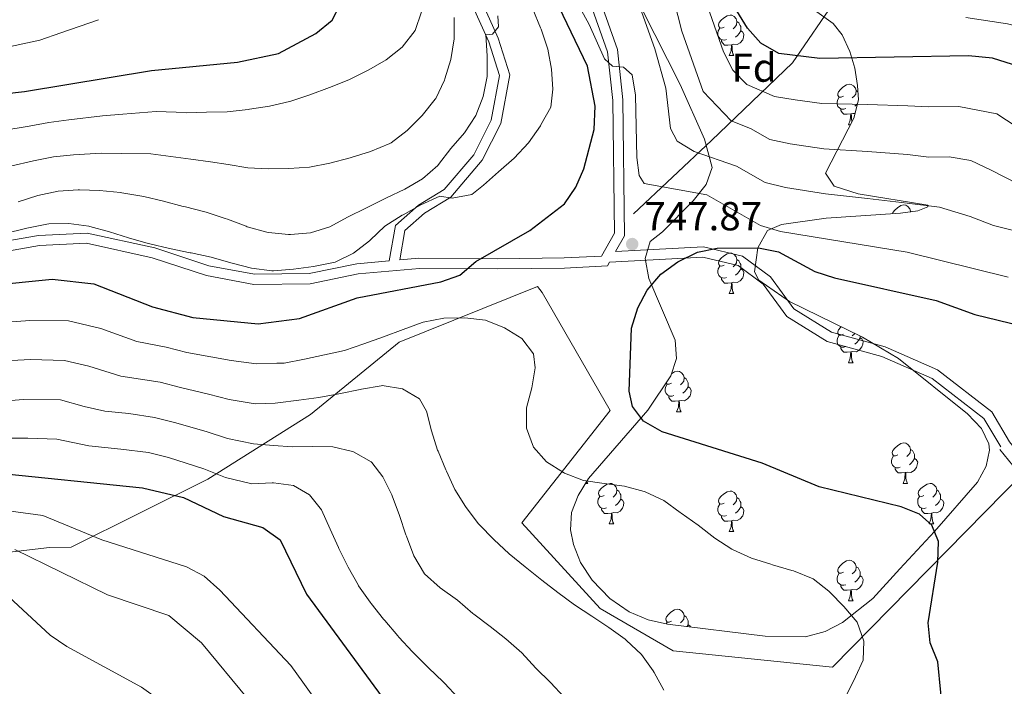
# Model space of a CAD drawing. Extents: x 619322 to 623833, y 784814 to 787867.
# Drawn here: x 621133 to 621377, y 785671 to 785836 of the extents above; entities that cross this region are included whole.
import ezdxf
from ezdxf.enums import TextEntityAlignment as Align

# ---------------------------------------------------------------- set-up
doc = ezdxf.new("R2010")
doc.units = 0
doc.header["$MEASUREMENT"] = 0
doc.linetypes.add('DGN Style 3', pattern=[55.899998, 39.92857, -15.971428])
for name, color, linetype in [('Nivel 11', 7, 'Continuous'), ('Nivel 20', 7, 'Continuous'), ('Nivel 21', 7, 'Continuous'), ('Nivel 35', 7, 'Continuous'), ('Nivel 36', 7, 'Continuous'), ('Nivel 37', 7, 'Continuous'), ('Nivel 4', 7, 'Continuous'), ('Nivel 41', 7, 'Continuous'), ('Nivel 5', 7, 'Continuous'), ('Nivel 61', 7, 'Continuous'), ('Nivel 63', 7, 'Continuous'), ('Nivel 7', 7, 'Continuous')]:
    doc.layers.add(name, color=color, linetype=linetype)
doc.styles.add('Style-arial', font='arial.shx', dxfattribs={"bigfont": 'arialbig.shx'})
doc.linetypes.add('5zonar', pattern='A,-5,[1,dgnlstyle.shx,S=0.08,R=0,X=0,Y=0],-5', length=10)

# ---------------------------------------------------------------- blocks, each defined once
blk = doc.blocks.new('5PATER')
at = {"layer": 'Nivel 7', "linetype": 'Continuous', "lineweight": 0}
h = blk.add_hatch(color=19, dxfattribs=at)
edge = h.paths.add_edge_path()
edge.add_arc((0, 0), 1.56, 315, 675)

msp = doc.modelspace()

# ---------------------------------------------------------------- linework, layer by layer
at = {"layer": 'Nivel 11', "color": 142, "linetype": 'DGN Style 3', "lineweight": 13}
msp.add_polyline3d([(621285.497, 785788.299, 746.293), (621304.83, 785806.424, 738.061), (621324.968, 785825.681, 725.873), (621338.662, 785845.693, 713.945), (621352.557, 785863.44, 705.434), (621364.237, 785877.222, 700), (621372.459, 785880.729, 694.755)], dxfattribs=at)
at = {"layer": 'Nivel 20', "color": 19, "linetype": 'Continuous', "lineweight": 0, "ltscale": 0.5}
msp.add_polyline3d([(620955.426, 785528.135, 641.636), (620966.677, 785542.06, 651.809), (620977.216, 785556.366, 658.989), (620965.497, 785633.573, 678.135), (621022.844, 785759.925, 751.73), (621053.54, 785755.342, 752.927), (621097.922, 785699.236, 715.83), (621107.465, 785701.657, 715.232), (621140.732, 785705.532, 717.027), (621146.093, 785705.602, 717.625), (621179.959, 785722.506, 730.19), (621205.411, 785738.535, 738.567), (621227.392, 785756.435, 744.55), (621261.68, 785770.281, 747.542), (621262.848, 785768.764, 748.14), (621279.693, 785739.493, 748.738), (621257.84, 785711.638, 741.558), (621277.262, 785690.443, 740.362), (621295.396, 785679.954, 740.96), (621334.894, 785675.867, 744.55), (621382.145, 785723.964, 753.525)], dxfattribs=at)
at = {"layer": 'Nivel 21', "color": 19, "linetype": 'DGN Style 3', "lineweight": 0}
for points in [[(621227.541, 785776.823, 752.213), (621232.309, 785777.243, 751.344), (621251.889, 785777.112, 749.549), (621268.317, 785777.323, 748.95), (621277.561, 785777.798, 747.754), (621280.798, 785783.468, 747.754), (621280.373, 785816.381, 745.36), (621279.089, 785828.416, 744.164), (621269.947, 785854.336, 741.77)], [(621121.484, 785780.017, 753.737), (621137.94, 785782.915, 753.138), (621150.05, 785783.462, 753.138), (621166.786, 785779.796, 753.737), (621180.229, 785775.38, 754.335), (621191.541, 785773.269, 754.335), (621205.083, 785773.444, 753.138), (621216.876, 785775.884, 752.54), (621224.963, 785776.596, 752.136), (621226.496, 785785.387, 753.737), (621232.21, 785790.415, 754.335), (621238.591, 785794.28, 755.532), (621245.907, 785802.917, 756.13), (621250.242, 785811.492, 757.327), (621252.301, 785822.525, 758.523), (621249.624, 785830.929, 759.72), (621245.705, 785839.634, 760.318)], [(621281.069, 785778.9, 748.169), (621302.901, 785780.073, 749.549), (621312.547, 785777.794, 750.147), (621319.478, 785772.633, 750.745), (621325.294, 785764.71, 750.745), (621334.584, 785758.931, 751.942), (621347.948, 785755.298, 752.54), (621360.884, 785749.618, 752.54), (621374.345, 785739.209, 751.942), (621378.772, 785731.785, 751.942), (621381.69, 785728.232, 751.642), (621386.758, 785724.946, 751.942), (621401.007, 785715.077, 753.437), (621414.094, 785702.56, 754.634), (621416.674, 785698.281, 755.291)]]:
    msp.add_polyline3d(points, dxfattribs=at)
at = {"layer": 'Nivel 21', "color": 19, "linetype": 'Continuous', "lineweight": 0}
for points in [[(621281.069, 785778.9, 748.169), (621283.307, 785782.819, 747.754), (621282.872, 785816.53, 745.36), (621281.544, 785828.971, 744.164), (621272.4, 785854.899, 741.77)], [(621227.541, 785776.823, 752.213), (621228.807, 785784.092, 753.737), (621233.695, 785788.392, 754.335), (621240.234, 785792.353, 755.532), (621248.006, 785801.526, 756.13), (621252.635, 785810.683, 757.327), (621254.874, 785822.684, 758.523), (621251.963, 785831.824, 759.72), (621247.996, 785840.633, 760.318)], [(621121.811, 785777.536, 753.737), (621138.215, 785780.424, 753.138), (621149.835, 785780.949, 753.138), (621166.127, 785777.381, 753.737), (621179.606, 785772.953, 754.335), (621191.326, 785770.766, 754.335), (621205.354, 785770.947, 753.138), (621217.241, 785773.407, 752.54), (621232.41, 785774.742, 751.344), (621251.896, 785774.611, 749.549), (621268.398, 785774.824, 748.95), (621279.054, 785775.371, 747.754), (621279.593, 785776.316, 748.062), (621302.676, 785777.558, 749.549), (621311.468, 785775.479, 750.147), (621317.685, 785770.852, 750.745), (621323.563, 785762.841, 750.745), (621333.575, 785756.614, 751.942), (621347.113, 785752.935, 752.54), (621359.597, 785747.453, 752.54), (621372.44, 785737.522, 751.942), (621376.625, 785730.504, 751.942)], [(621376.403, 785729.839, 751.942), (621379.623, 785725.919, 751.642), (621385.051, 785722.399, 751.942), (621399.063, 785712.694, 753.437), (621407.982, 785704.164, 754.283)]]:
    msp.add_polyline3d(points, dxfattribs=at)
at = {"layer": 'Nivel 35', "color": 92, "linetype": '5zonar', "lineweight": 0, "ltscale": 0.5}
msp.add_polyline3d([(621330.963, 785838.336, 739.296), (621335.01, 785835.401, 739.429), (621337.254, 785832.587, 739.974), (621339.166, 785828.532, 741.989), (621340.415, 785824.353, 745.156), (621341.094, 785820.089, 748.15), (621341.29, 785816.555, 749.548), (621340.159, 785811.968, 750.209), (621333.137, 785798.329, 751.883), (621335.315, 785795.126, 752.823), (621341.227, 785793.254, 753.79), (621358.506, 785790.412, 756.463), (621358.483, 785789.969, 756.728), (621356.051, 785789.008, 757.269), (621351.732, 785788.385, 757.72), (621333.287, 785787.19, 758.633), (621322.245, 785785.611, 758.984), (621318.731, 785784.095, 759.121), (621316.339, 785779.853, 759.104), (621315.551, 785773.887, 759.051), (621316.591, 785771.813, 759.121), (621324.241, 785766.515, 759.784), (621342.35, 785757.705, 761.598), (621351.256, 785752.432, 762.411), (621368.385, 785738.715, 763.389), (621371.781, 785735.046, 763.593), (621373.64, 785731.287, 763.809), (621373.814, 785729.659, 763.908), (621372.972, 785725.747, 764.228), (621370.848, 785721.747, 764.669), (621360.169, 785709.564, 766.026), (621351.556, 785700.239, 765.967), (621344.867, 785692.928, 763.729), (621337.39, 785686.935, 761.115), (621333.033, 785684.709, 760.318), (621328.208, 785683.388, 759.805), (621318.179, 785683.576, 758.817), (621293.96, 785686.584, 756.404), (621289.176, 785687.665, 755.967), (621284.417, 785689.647, 755.658), (621279.679, 785692.889, 755.531), (621275.234, 785697.446, 755.681), (621272.382, 785701.842, 756.033), (621270.626, 785706.266, 756.442), (621269.902, 785709.936, 756.728), (621270.182, 785714.194, 757), (621271.779, 785718.443, 757.279), (621274.394, 785722.683, 757.559), (621289.074, 785739.632, 758.591), (621294.77, 785748.139, 758.978), (621296.162, 785752.401, 759.121), (621295.834, 785756.963, 759.137), (621289.314, 785772.266, 758.411), (621288.439, 785777.173, 758.123), (621289.66, 785781.422, 757.924), (621292.694, 785783.759, 757.924), (621300.334, 785791.512, 755.718), (621303.53, 785795.535, 754.084), (621305.013, 785799.749, 752.592), (621303.135, 785806.798, 751.004), (621297.073, 785820.342, 748.412), (621281.429, 785851.212, 745.222)], dxfattribs=at)
at = {"layer": 'Nivel 36', "color": 92, "linetype": 'Continuous', "lineweight": 0, "flags": 128}
for points in [[(621307.98, 785834.554), (621307.45, 785834.289), (621306.92, 785834.344), (621306.655, 785834.714), (621306.6, 785835.139), (621306.76, 785835.659), (621307.24, 785836.254), (621307.875, 785836.784), (621308.775, 785837.369), (621309.52, 785837.529), (621309.945, 785837.474), (621310.475, 785837.159), (621311.005, 785836.574), (621311.165, 785835.934), (621311.055, 785835.084), (621310.63, 785834.554), (621310.21, 785834.129)], [(621311.165, 785835.934), (621311.64, 785835.619), (621311.955, 785834.979), (621312.115, 785834.659), (621312.115, 785834.079), (621312.115, 785833.654), (621311.745, 785832.964), (621311.325, 785832.484), (621310.845, 785832.064)], [(621308.565, 785831.474), (621308.14, 785831.314), (621307.555, 785831.374), (621307.08, 785831.584), (621306.655, 785832.009), (621306.44, 785832.594), (621306.44, 785833.014), (621306.495, 785833.599), (621306.92, 785834.289)], [(621312.115, 785833.654), (621312.57, 785833.404), (621312.915, 785832.789), (621312.805, 785832.064), (621312.595, 785831.424), (621312.01, 785830.684), (621311.215, 785830.204), (621310.365, 785830.309), (621309.935, 785830.179)], [(621309.825, 785830.179), (621308.935, 785830.094), (621308.09, 785830.094), (621307.665, 785830.524), (621307.345, 785830.999), (621307.345, 785831.314)], [(621309.28, 785827.494), (621309.715, 785828.654), (621309.825, 785830.179), (621309.935, 785830.179), (621309.97, 785829.594), (621310.005, 785828.909), (621310.075, 785828.294), (621310.19, 785827.894), (621310.405, 785827.494)], [(621309.28, 785827.494), (621310.405, 785827.494)], [(621337.557, 785817.411), (621337.027, 785817.146), (621336.497, 785817.201), (621336.232, 785817.571), (621336.177, 785817.996), (621336.337, 785818.516), (621336.817, 785819.111), (621337.452, 785819.641), (621338.352, 785820.226), (621339.097, 785820.386), (621339.522, 785820.331), (621340.052, 785820.016), (621340.582, 785819.431), (621340.742, 785818.791), (621340.632, 785817.941), (621340.207, 785817.411), (621339.787, 785816.986)], [(621340.742, 785818.791), (621341.182, 785818.499)], [(621338.142, 785814.331), (621337.717, 785814.171), (621337.132, 785814.231), (621336.657, 785814.441), (621336.232, 785814.866), (621336.017, 785815.451), (621336.017, 785815.871), (621336.072, 785816.456), (621336.497, 785817.146)], [(621339.402, 785813.036), (621338.512, 785812.951), (621337.667, 785812.951), (621337.242, 785813.381), (621336.922, 785813.856), (621336.922, 785814.171)], [(621341.025, 785815.482), (621340.902, 785815.341), (621340.422, 785814.921)], [(621338.857, 785810.351), (621339.292, 785811.511), (621339.402, 785813.036), (621339.512, 785813.036), (621339.547, 785812.451), (621339.582, 785811.766), (621339.652, 785811.151), (621339.683, 785811.043)], [(621340.439, 785813.105), (621339.942, 785813.166), (621339.512, 785813.036)], [(621338.857, 785810.351), (621339.326, 785810.351)], [(621349.732, 785788.255), (621349.84, 785788.607), (621350.32, 785789.202), (621350.955, 785789.732), (621351.855, 785790.317), (621352.6, 785790.477), (621353.025, 785790.422), (621353.555, 785790.107), (621354.085, 785789.522), (621354.245, 785788.882), (621354.227, 785788.745)], [(621354.245, 785788.882), (621354.412, 785788.772)], [(621307.98, 785775.562), (621307.45, 785775.297), (621306.92, 785775.352), (621306.655, 785775.722), (621306.6, 785776.147), (621306.76, 785776.667), (621307.24, 785777.262), (621307.875, 785777.792), (621308.775, 785778.377), (621309.52, 785778.537), (621309.945, 785778.482), (621310.475, 785778.167), (621311.005, 785777.582), (621311.165, 785776.942), (621311.055, 785776.092), (621310.63, 785775.562), (621310.21, 785775.137)], [(621308.565, 785772.482), (621308.14, 785772.322), (621307.555, 785772.382), (621307.08, 785772.592), (621306.655, 785773.017), (621306.44, 785773.602), (621306.44, 785774.022), (621306.495, 785774.607), (621306.92, 785775.297)], [(621312.115, 785774.662), (621312.57, 785774.412), (621312.915, 785773.797), (621312.805, 785773.072), (621312.595, 785772.432), (621312.01, 785771.692), (621311.215, 785771.212), (621310.365, 785771.317), (621309.935, 785771.187)], [(621311.165, 785776.942), (621311.64, 785776.627), (621311.955, 785775.987), (621312.115, 785775.667), (621312.115, 785775.087), (621312.115, 785774.662), (621311.745, 785773.972), (621311.325, 785773.492), (621310.845, 785773.072)], [(621309.825, 785771.187), (621308.935, 785771.102), (621308.09, 785771.102), (621307.665, 785771.532), (621307.345, 785772.007), (621307.345, 785772.322)], [(621309.28, 785768.502), (621309.715, 785769.662), (621309.825, 785771.187), (621309.935, 785771.187), (621309.97, 785770.602), (621310.005, 785769.917), (621310.075, 785769.302), (621310.19, 785768.902), (621310.405, 785768.502)], [(621309.28, 785768.502), (621310.405, 785768.502)], [(621337.557, 785758.419), (621337.027, 785758.154), (621336.497, 785758.209), (621336.232, 785758.579), (621336.177, 785759.004), (621336.337, 785759.524), (621336.817, 785760.119), (621337.027, 785760.295)], [(621338.142, 785755.339), (621337.717, 785755.179), (621337.132, 785755.239), (621336.657, 785755.449), (621336.232, 785755.874), (621336.017, 785756.459), (621336.017, 785756.879), (621336.072, 785757.464), (621336.497, 785758.154)], [(621341.692, 785757.519), (621342.147, 785757.269), (621342.492, 785756.654), (621342.382, 785755.929), (621342.172, 785755.289), (621341.587, 785754.549), (621340.792, 785754.069), (621339.942, 785754.174), (621339.512, 785754.044)], [(621340.397, 785758.655), (621340.207, 785758.419), (621339.787, 785757.994)], [(621341.692, 785758.025), (621341.692, 785757.944), (621341.692, 785757.519), (621341.322, 785756.829), (621340.902, 785756.349), (621340.422, 785755.929)], [(621339.402, 785754.044), (621338.512, 785753.959), (621337.667, 785753.959), (621337.242, 785754.389), (621336.922, 785754.864), (621336.922, 785755.179)], [(621338.857, 785751.359), (621339.292, 785752.519), (621339.402, 785754.044), (621339.512, 785754.044), (621339.547, 785753.459), (621339.582, 785752.774), (621339.652, 785752.159), (621339.767, 785751.759), (621339.982, 785751.359)], [(621338.857, 785751.359), (621339.982, 785751.359)], [(621294.911, 785748.571), (621295.716, 785749.094), (621296.461, 785749.254), (621296.886, 785749.199), (621297.416, 785748.884), (621297.946, 785748.299), (621298.106, 785747.659), (621297.996, 785746.809), (621297.571, 785746.279), (621297.151, 785745.854)], [(621295.506, 785743.199), (621295.081, 785743.039), (621294.496, 785743.099), (621294.021, 785743.309), (621293.596, 785743.734), (621293.381, 785744.319), (621293.381, 785744.739), (621293.436, 785745.324), (621293.861, 785746.014)], [(621294.921, 785746.279), (621294.391, 785746.014), (621293.861, 785746.069), (621293.614, 785746.413)], [(621299.056, 785745.379), (621299.511, 785745.129), (621299.856, 785744.514), (621299.746, 785743.789), (621299.536, 785743.149), (621298.951, 785742.409), (621298.156, 785741.929), (621297.306, 785742.034), (621296.876, 785741.904)], [(621298.106, 785747.659), (621298.581, 785747.344), (621298.896, 785746.704), (621299.056, 785746.384), (621299.056, 785745.804), (621299.056, 785745.379), (621298.686, 785744.689), (621298.266, 785744.209), (621297.786, 785743.789)], [(621296.766, 785741.904), (621295.876, 785741.819), (621295.031, 785741.819), (621294.606, 785742.249), (621294.286, 785742.724), (621294.286, 785743.039)], [(621296.221, 785739.219), (621296.656, 785740.379), (621296.766, 785741.904), (621296.876, 785741.904), (621296.911, 785741.319), (621296.946, 785740.634), (621297.016, 785740.019), (621297.131, 785739.619), (621297.346, 785739.219)], [(621296.221, 785739.219), (621297.346, 785739.219)], [(621351.06, 785728.51), (621350.53, 785728.245), (621350, 785728.3), (621349.735, 785728.67), (621349.68, 785729.095), (621349.84, 785729.615), (621350.32, 785730.21), (621350.955, 785730.74), (621351.855, 785731.325), (621352.6, 785731.485), (621353.025, 785731.43), (621353.555, 785731.115), (621354.085, 785730.53), (621354.245, 785729.89), (621354.135, 785729.04), (621353.71, 785728.51), (621353.29, 785728.085)], [(621351.645, 785725.43), (621351.22, 785725.27), (621350.635, 785725.33), (621350.16, 785725.54), (621349.735, 785725.965), (621349.52, 785726.55), (621349.52, 785726.97), (621349.575, 785727.555), (621350, 785728.245)], [(621354.245, 785729.89), (621354.72, 785729.575), (621355.035, 785728.935), (621355.195, 785728.615), (621355.195, 785728.035), (621355.195, 785727.61), (621354.825, 785726.92), (621354.405, 785726.44), (621353.925, 785726.02)], [(621355.195, 785727.61), (621355.65, 785727.36), (621355.995, 785726.745), (621355.885, 785726.02), (621355.675, 785725.38), (621355.09, 785724.64), (621354.295, 785724.16), (621353.445, 785724.265), (621353.015, 785724.135)], [(621352.905, 785724.135), (621352.015, 785724.05), (621351.17, 785724.05), (621350.745, 785724.48), (621350.425, 785724.955), (621350.425, 785725.27)], [(621352.36, 785721.45), (621352.795, 785722.61), (621352.905, 785724.135), (621353.015, 785724.135), (621353.05, 785723.55), (621353.085, 785722.865), (621353.155, 785722.25), (621353.27, 785721.85), (621353.485, 785721.45)], [(621273.634, 785721.45), (621274.158, 785721.45)], [(621273.923, 785721.919), (621273.943, 785721.85), (621274.158, 785721.45)], [(621278.208, 785718.475), (621277.678, 785718.21), (621277.148, 785718.265), (621276.883, 785718.635), (621276.828, 785719.06), (621276.988, 785719.58), (621277.468, 785720.175), (621278.103, 785720.705), (621279.003, 785721.29), (621279.748, 785721.45), (621280.173, 785721.395), (621280.703, 785721.08), (621281.233, 785720.495), (621281.393, 785719.855), (621281.283, 785719.005), (621280.858, 785718.475), (621280.438, 785718.05)], [(621352.36, 785721.45), (621353.485, 785721.45)], [(621357.535, 785718.475), (621357.005, 785718.21), (621356.475, 785718.265), (621356.21, 785718.635), (621356.155, 785719.06), (621356.315, 785719.58), (621356.795, 785720.175), (621357.43, 785720.705), (621358.33, 785721.29), (621359.075, 785721.45), (621359.5, 785721.395), (621360.03, 785721.08), (621360.56, 785720.495), (621360.72, 785719.855), (621360.61, 785719.005), (621360.185, 785718.475), (621359.765, 785718.05)], [(621281.393, 785719.855), (621281.868, 785719.54), (621282.183, 785718.9), (621282.343, 785718.58), (621282.343, 785718), (621282.343, 785717.575), (621281.973, 785716.885), (621281.553, 785716.405), (621281.073, 785715.985)], [(621307.98, 785716.57), (621307.45, 785716.305), (621306.92, 785716.36), (621306.655, 785716.73), (621306.6, 785717.155), (621306.76, 785717.675), (621307.24, 785718.27), (621307.875, 785718.8), (621308.775, 785719.385), (621309.52, 785719.545), (621309.945, 785719.49), (621310.475, 785719.175), (621311.005, 785718.59), (621311.165, 785717.95), (621311.055, 785717.1), (621310.63, 785716.57), (621310.21, 785716.145)], [(621360.72, 785719.855), (621361.195, 785719.54), (621361.51, 785718.9), (621361.67, 785718.58), (621361.67, 785718), (621361.67, 785717.575), (621361.3, 785716.885), (621360.88, 785716.405), (621360.4, 785715.985)], [(621278.793, 785715.395), (621278.368, 785715.235), (621277.783, 785715.295), (621277.308, 785715.505), (621276.883, 785715.93), (621276.668, 785716.515), (621276.668, 785716.935), (621276.723, 785717.52), (621277.148, 785718.21)], [(621282.343, 785717.575), (621282.798, 785717.325), (621283.143, 785716.71), (621283.033, 785715.985), (621282.823, 785715.345), (621282.238, 785714.605), (621281.443, 785714.125), (621280.593, 785714.23), (621280.163, 785714.1)], [(621308.565, 785713.49), (621308.14, 785713.33), (621307.555, 785713.39), (621307.08, 785713.6), (621306.655, 785714.025), (621306.44, 785714.61), (621306.44, 785715.03), (621306.495, 785715.615), (621306.92, 785716.305)], [(621311.165, 785717.95), (621311.64, 785717.635), (621311.955, 785716.995), (621312.115, 785716.675), (621312.115, 785716.095), (621312.115, 785715.67), (621311.745, 785714.98), (621311.325, 785714.5), (621310.845, 785714.08)], [(621358.12, 785715.395), (621357.695, 785715.235), (621357.11, 785715.295), (621356.635, 785715.505), (621356.21, 785715.93), (621355.995, 785716.515), (621355.995, 785716.935), (621356.05, 785717.52), (621356.475, 785718.21)], [(621361.67, 785717.575), (621362.125, 785717.325), (621362.47, 785716.71), (621362.36, 785715.985), (621362.15, 785715.345), (621361.565, 785714.605), (621360.77, 785714.125), (621359.92, 785714.23), (621359.49, 785714.1)], [(621280.053, 785714.1), (621279.163, 785714.015), (621278.318, 785714.015), (621277.893, 785714.445), (621277.573, 785714.92), (621277.573, 785715.235)], [(621279.508, 785711.415), (621279.943, 785712.575), (621280.053, 785714.1), (621280.163, 785714.1), (621280.198, 785713.515), (621280.233, 785712.83), (621280.303, 785712.215), (621280.418, 785711.815), (621280.633, 785711.415)], [(621312.115, 785715.67), (621312.57, 785715.42), (621312.915, 785714.805), (621312.805, 785714.08), (621312.595, 785713.44), (621312.01, 785712.7), (621311.215, 785712.22), (621310.365, 785712.325), (621309.935, 785712.195)], [(621359.38, 785714.1), (621358.49, 785714.015), (621357.645, 785714.015), (621357.22, 785714.445), (621356.9, 785714.92), (621356.9, 785715.235)], [(621358.835, 785711.415), (621359.27, 785712.575), (621359.38, 785714.1), (621359.49, 785714.1), (621359.525, 785713.515), (621359.56, 785712.83), (621359.63, 785712.215), (621359.745, 785711.815), (621359.96, 785711.415)], [(621279.508, 785711.415), (621280.633, 785711.415)], [(621309.825, 785712.195), (621308.935, 785712.11), (621308.09, 785712.11), (621307.665, 785712.54), (621307.345, 785713.015), (621307.345, 785713.33)], [(621309.28, 785709.51), (621309.715, 785710.67), (621309.825, 785712.195), (621309.935, 785712.195), (621309.97, 785711.61), (621310.005, 785710.925), (621310.075, 785710.31), (621310.19, 785709.91), (621310.405, 785709.51)], [(621358.835, 785711.415), (621359.96, 785711.415)], [(621309.28, 785709.51), (621310.405, 785709.51)], [(621337.557, 785699.427), (621337.027, 785699.162), (621336.497, 785699.217), (621336.232, 785699.587), (621336.177, 785700.012), (621336.337, 785700.532), (621336.817, 785701.127), (621337.452, 785701.657), (621338.352, 785702.242), (621339.097, 785702.402), (621339.522, 785702.347), (621340.052, 785702.032), (621340.582, 785701.447), (621340.742, 785700.807), (621340.632, 785699.957), (621340.207, 785699.427), (621339.787, 785699.002)], [(621338.142, 785696.347), (621337.717, 785696.187), (621337.132, 785696.247), (621336.657, 785696.457), (621336.232, 785696.882), (621336.017, 785697.467), (621336.017, 785697.887), (621336.072, 785698.472), (621336.497, 785699.162)], [(621340.742, 785700.807), (621341.217, 785700.492), (621341.532, 785699.852), (621341.692, 785699.532), (621341.692, 785698.952), (621341.692, 785698.527), (621341.322, 785697.837), (621340.902, 785697.357), (621340.422, 785696.937)], [(621341.692, 785698.527), (621342.147, 785698.277), (621342.492, 785697.662), (621342.382, 785696.937), (621342.172, 785696.297), (621341.587, 785695.557), (621340.792, 785695.077), (621339.942, 785695.182), (621339.512, 785695.052)], [(621339.402, 785695.052), (621338.512, 785694.967), (621337.667, 785694.967), (621337.242, 785695.397), (621336.922, 785695.872), (621336.922, 785696.187)], [(621338.857, 785692.367), (621339.292, 785693.527), (621339.402, 785695.052), (621339.512, 785695.052), (621339.547, 785694.467), (621339.582, 785693.782), (621339.652, 785693.167), (621339.767, 785692.767), (621339.982, 785692.367)], [(621338.857, 785692.367), (621339.982, 785692.367)], [(621294.921, 785687.287), (621294.391, 785687.022), (621293.861, 785687.077), (621293.596, 785687.447), (621293.541, 785687.872), (621293.701, 785688.392), (621294.181, 785688.987), (621294.816, 785689.517), (621295.716, 785690.102), (621296.461, 785690.262), (621296.886, 785690.207), (621297.416, 785689.892), (621297.946, 785689.307), (621298.106, 785688.667), (621297.996, 785687.817), (621297.571, 785687.287), (621297.151, 785686.862)], [(621293.636, 785686.657), (621293.861, 785687.022)], [(621298.106, 785688.667), (621298.581, 785688.352), (621298.896, 785687.712), (621299.056, 785687.392), (621299.056, 785686.812), (621299.056, 785686.387), (621298.837, 785685.978)], [(621299.056, 785686.387), (621299.511, 785686.137), (621299.657, 785685.876)]]:
    msp.add_lwpolyline(points, dxfattribs=at)
at = {"layer": 'Nivel 4', "color": 25, "linetype": 'Continuous', "lineweight": 30, "flags": 128}
for points, elevation in [([(621125.681, 785770.511), (621141.378, 785772.038), (621151.712, 785770.919), (621166.274, 785765.241), (621176.249, 785762.568), (621192.45, 785761.024), (621202.723, 785762.344), (621216.998, 785767.411), (621237.764, 785771.431), (621242.42, 785773.033), (621246.386, 785776.425), (621259.805, 785784.154), (621268.423, 785790.7), (621271.232, 785794.838), (621273.229, 785799.439), (621275.724, 785809.186), (621275.999, 785814.909), (621274.134, 785824.894), (621265.034, 785843.865)], 750), ([(621107.349, 785815.523), (621134.505, 785818.579), (621166, 785823.822), (621187.29, 785825.813), (621197.477, 785828), (621206.73, 785832.938), (621210.799, 785836.268), (621212.869, 785840.214)], 775), ([(621379.515, 785825.299), (621374.561, 785826.835), (621368.577, 785827.397), (621331.731, 785826.768), (621321.589, 785828.025), (621317.136, 785830.589), (621313.761, 785834.278), (621311.125, 785838.56)], 725), ([(621362.488, 785662.019), (621360.952, 785677.208), (621359.092, 785681.913), (621358.564, 785686.885), (621361.025, 785701.941), (621361.142, 785707.086), (621359.487, 785711.062), (621356.471, 785713.799), (621351.924, 785715.642), (621331.556, 785720.622), (621317.449, 785726.454), (621292.624, 785734.255), (621288.016, 785736.869), (621285.245, 785740.482), (621284.476, 785744.327), (621285.046, 785759.909), (621286.574, 785764.966), (621288.933, 785769.372), (621292.299, 785773.305), (621296.492, 785776.328), (621301.354, 785778.726), (621306.246, 785779.765), (621316.555, 785779.848), (621321.458, 785778.874), (621330.464, 785773.948), (621335.335, 785772.424), (621360.551, 785766.815), (621370.173, 785763.32), (621384.765, 785759.756)], 750), ([(621126.587, 785724.108), (621163.79, 785720.362), (621173.907, 785717.923), (621183.876, 785713.271), (621193.588, 785710.532), (621197.909, 785707.451), (621204.402, 785693.972), (621247.901, 785634.805), (621269.344, 785598.568), (621275.853, 785584.105), (621284.095, 785570.745), (621293.801, 785558.581), (621301.185, 785544.504), (621304.899, 785534.932), (621308.45, 785519.607), (621318.094, 785489.832), (621324.822, 785475.255), (621334.136, 785444.996), (621338.825, 785435.638), (621354.834, 785414.55), (621359.743, 785405.665), (621366.202, 785391.821), (621374.663, 785367.442), (621381.837, 785353.627)], 725)]:
    msp.add_lwpolyline(points, dxfattribs=dict(at, elevation=elevation))
at = {"layer": 'Nivel 5', "color": 25, "linetype": 'Continuous', "lineweight": 0, "flags": 128}
for points, elevation in [([(621382.553, 785808.466), (621375.603, 785813.018), (621366.186, 785814.892), (621358.686, 785814.764), (621353.527, 785815.049), (621343.56, 785815.325), (621332.206, 785815.576), (621325.572, 785816.513), (621320.454, 785817.351), (621313.605, 785820.282), (621310.134, 785823.883), (621307.808, 785828.413), (621287.234, 785887.277)], 730), ([(621378.427, 785772.572), (621353.373, 785778.778), (621321.986, 785783.906), (621317.052, 785785.33), (621303.718, 785792.996), (621288.133, 785795.815), (621286.951, 785797.791), (621286.315, 785802.217), (621286.052, 785817.698), (621285.216, 785822.698), (621283.071, 785824.598), (621280.306, 785824.82), (621278.29, 785826.657), (621274.518, 785835.218), (621264.712, 785853.21)], 745), ([(621380.842, 785795.733), (621374.233, 785799.073), (621369.214, 785801.506), (621363.795, 785802.388), (621358.795, 785802.303), (621353.476, 785802.959), (621343.541, 785803.68), (621332.682, 785804.385), (621324.377, 785805.644), (621319.32, 785806.677), (621314.555, 785809.417), (621309.711, 785811.346), (621302.76, 785818.582), (621297.538, 785833.548), (621292.395, 785853.721)], 735), ([(621382.061, 785783.551), (621374.781, 785785.354), (621369.05, 785787.625), (621361.404, 785789.884), (621353.424, 785790.868), (621343.522, 785792.035), (621333.158, 785793.193), (621323.181, 785794.775), (621318.186, 785796.003), (621311.038, 785800.113), (621300.583, 785803.704), (621296.309, 785806.282), (621294.662, 785809.41), (621293.505, 785819.419), (621290.778, 785829.117), (621285.478, 785843.987)], 740), ([(621129.72, 785783.395), (621134.714, 785784.619), (621135.11, 785784.717), (621140.005, 785785.732), (621140.493, 785785.815), (621145.492, 785785.879), (621150.453, 785785.171), (621150.718, 785785.111), (621155.55, 785783.826), (621160.31, 785782.285), (621165.137, 785780.913), (621165.551, 785780.805), (621170.412, 785779.635), (621175.549, 785778.624), (621175.86, 785778.561), (621180.743, 785777.488), (621185.644, 785776.148), (621185.98, 785776.057), (621190.815, 785774.787), (621195.843, 785774.122), (621196.221, 785774.133), (621201.2, 785774.579), (621206.183, 785775.233), (621206.614, 785775.295), (621211.509, 785776.312), (621216.057, 785778.483), (621220.012, 785781.592), (621220.216, 785781.767), (621223.885, 785785.163), (621228.182, 785787.902), (621228.424, 785788.041), (621232.799, 785790.458), (621237.484, 785792.653), (621240.514, 785792.18), (621245.437, 785793.032), (621248.311, 785795.365), (621252.074, 785798.656), (621255.919, 785802.083), (621259.496, 785805.842), (621262.434, 785810.108), (621262.575, 785810.327), (621265.018, 785814.68), (621265.545, 785819.167), (621265.162, 785824.152), (621264.252, 785829.09), (621262.584, 785834.035), (621262.457, 785834.355), (621260.563, 785838.982)], 755), ([(621231.412, 785833.694), (621232.908, 785838.364)], 770), ([(621131.013, 785829.696), (621138.331, 785831.264), (621143.494, 785833.156), (621152.809, 785836.384)], 780), ([(621131.017, 785800.082), (621136.714, 785801.391), (621141.686, 785802.366), (621146.683, 785802.861), (621153.485, 785803.29), (621158.588, 785803.246), (621165.8, 785803.157), (621170.753, 785802.474), (621175.706, 785801.791), (621180.659, 785801.108), (621184.98, 785800.513), (621189.91, 785799.68), (621194.931, 785799.421), (621200.016, 785799.483), (621205.143, 785799.856), (621210.207, 785800.787), (621215.239, 785802.167), (621215.541, 785802.256), (621220.313, 785803.746), (621225.102, 785805.666), (621225.454, 785805.853), (621229.42, 785808.895), (621233.082, 785812.631), (621236.353, 785816.644), (621236.491, 785816.854), (621238.62, 785821.376), (621238.742, 785821.702), (621240.237, 785826.471), (621241.043, 785831.613), (621241.051, 785831.947), (621241.049, 785836.947)], 765), ([(621214.623, 785787.418), (621219.296, 785789.767), (621223.915, 785792.03), (621224.277, 785792.207), (621228.795, 785794.347), (621233.18, 785796.927), (621236.965, 785800.252), (621237.149, 785800.468), (621240.202, 785804.427), (621243.573, 785808.344), (621246.416, 785812.628), (621248.226, 785817.335), (621249.196, 785822.289), (621249.202, 785827.405), (621248.876, 785832.598), (621250.547, 785832.766), (621252.001, 785834.584), (621251.901, 785837.346)], 760), ([(621558.406, 785801.479), (621550.23, 785801.56), (621540.246, 785802.053), (621529.963, 785802.542), (621523.975, 785802.684), (621512.346, 785803.191), (621502.117, 785804.271), (621492.609, 785805.564), (621482.663, 785807.162), (621472.497, 785809.141), (621467.531, 785810.236), (621458.81, 785812.446), (621449.018, 785814.838), (621443.154, 785815.986), (621436.43, 785817.542), (621430.195, 785818.635), (621427.537, 785819.053), (621412.326, 785822.776), (621388.167, 785832.809), (621378.281, 785835.389), (621367.934, 785836.906)], 720), ([(621129.12, 785808.92), (621135.609, 785809.985), (621140.561, 785810.883), (621145.526, 785811.541), (621153.859, 785812.576), (621158.876, 785812.965), (621167.113, 785813.615), (621172.11, 785813.423), (621174.635, 785813.326), (621179.633, 785813.452), (621184.772, 785813.515), (621189.94, 785814.119), (621190.301, 785814.171), (621195.244, 785814.921), (621200.239, 785816.067), (621200.555, 785816.166), (621205.284, 785817.786), (621210.107, 785819.567), (621214.917, 785821.492), (621219.553, 785823.771), (621219.859, 785823.932), (621224.18, 785826.445), (621228.166, 785829.609), (621231.412, 785833.694)], 770), ([(621132.914, 785791.244), (621137.819, 785792.798), (621142.811, 785793.849), (621147.841, 785794.181), (621148.115, 785794.18), (621153.111, 785794.004), (621158.3, 785793.528), (621158.661, 785793.481), (621163.587, 785792.627), (621164.07, 785792.522), (621168.936, 785791.373), (621173.806, 785790.106), (621174.384, 785789.957), (621179.236, 785788.753), (621179.54, 785788.674), (621184.295, 785787.13), (621184.831, 785786.943), (621189.502, 785785.163), (621189.738, 785785.079), (621194.554, 785783.752), (621194.961, 785783.669), (621199.939, 785783.172), (621200.429, 785783.161), (621205.414, 785783.543), (621210.215, 785785.012), (621214.623, 785787.418)], 760), ([(621145.38, 785761.72), (621153.398, 785759.802), (621162.316, 785756.613), (621169.64, 785755.229), (621174.729, 785753.892), (621180.668, 785752.836), (621185.737, 785751.949), (621192.058, 785751.1), (621197.056, 785751.211), (621198.866, 785751.252), (621203.929, 785752.216), (621208.863, 785753.308), (621213.86, 785754.4), (621218.658, 785756.004), (621223.519, 785757.738), (621228.378, 785759.599), (621233.078, 785761.299), (621233.366, 785761.398), (621238.494, 785762.364), (621243.697, 785762.495), (621248.844, 785761.919), (621253.495, 785759.987), (621257.834, 785757.345), (621260.709, 785753.591), (621261.139, 785750.127), (621260.305, 785745.105), (621258.954, 785740.204), (621259.02, 785735.129), (621260.687, 785730.396), (621263.946, 785726.776), (621268.181, 785724.123), (621268.415, 785724.007), (621273.13, 785722.14), (621278.215, 785721.435), (621283.299, 785720.729), (621288.135, 785719.468), (621288.393, 785719.381), (621293.047, 785717.192), (621297.068, 785714.22), (621297.328, 785714.035), (621301.543, 785711.07), (621305.696, 785707.911), (621309.868, 785705.158), (621310.231, 785704.949), (621314.82, 785702.888), (621319.593, 785701.4), (621319.98, 785701.284), (621324.776, 785699.873), (621325.204, 785699.746), (621330.048, 785697.816), (621333.99, 785694.739), (621334.203, 785694.529), (621337.655, 785690.911), (621340.981, 785687.035), (621342.648, 785682.366), (621342.452, 785677.609), (621340.578, 785673.473), (621338.323, 785668.946)], 745), ([(621126.857, 785761.13), (621135.814, 785761.804), (621145.38, 785761.72)], 745), ([(621128.033, 785751.749), (621135.994, 785752.129), (621144.413, 785751.941), (621150.426, 785750.503), (621158.358, 785747.986), (621168.177, 785746.512), (621173.209, 785745.216), (621180.11, 785743.579), (621185.272, 785742.279), (621191.666, 785741.176), (621196.662, 785741.353), (621197.317, 785741.377), (621202.512, 785742.086), (621207.515, 785742.729), (621212.435, 785743.617), (621212.836, 785743.697), (621217.726, 785744.729), (621218.026, 785744.792), (621222.952, 785745.655), (621223.219, 785745.694), (621228.241, 785744.86), (621232.449, 785742.408), (621234.159, 785739.346), (621235.442, 785734.48), (621236.944, 785729.711), (621237.049, 785729.425), (621238.971, 785724.809), (621239.105, 785724.504), (621241.219, 785719.969), (621243.85, 785715.718), (621244.04, 785715.444), (621247.057, 785711.457), (621247.243, 785711.245), (621250.889, 785707.501), (621254.725, 785704.017), (621258.686, 785700.727), (621262.776, 785697.503), (621266.735, 785694.405), (621270.886, 785691.375), (621275.163, 785688.539), (621279.375, 785685.766), (621283.425, 785682.835), (621283.721, 785682.61), (621287.493, 785679.06), (621290.408, 785674.996), (621290.635, 785674.603), (621293.017, 785670.207)], 740), ([(621127.119, 785741.646), (621134.184, 785742.261), (621143.445, 785742.162), (621149.317, 785740.477), (621154.401, 785739.358), (621160.371, 785738.757), (621166.715, 785737.795), (621171.689, 785736.541), (621179.552, 785734.322), (621184.806, 785732.61), (621191.274, 785731.252), (621196.257, 785730.851), (621200.921, 785730.476), (621205.931, 785730.605), (621210.944, 785730.477), (621215.813, 785729.36), (621216.1, 785729.259), (621220.443, 785726.79), (621220.632, 785726.619), (621223.376, 785723.056), (621225.591, 785718.572), (621225.686, 785718.331), (621227.483, 785713.471), (621229.088, 785708.735), (621229.22, 785708.354), (621231.081, 785703.495), (621233.709, 785699.031), (621237.609, 785695.547), (621241.888, 785692.519), (621245.661, 785689.237), (621245.917, 785689.037), (621249.94, 785686.005), (621253.899, 785682.907), (621257.862, 785679.489), (621261.317, 785675.678), (621264.897, 785672.062), (621268.358, 785668.454)], 735), ([(621129.34, 785732.626), (621135.36, 785732.683), (621142.478, 785732.383), (621150.443, 785730.731), (621158.403, 785729.929), (621165.252, 785729.078), (621170.169, 785727.865), (621178.994, 785725.065), (621184.341, 785722.94), (621190.882, 785721.328), (621195.876, 785721.572), (621196.211, 785721.589), (621201.231, 785720.947), (621205.18, 785718.621), (621208.12, 785714.868), (621210.301, 785710.141), (621212.373, 785705.59), (621212.483, 785705.351), (621214.728, 785700.689), (621217.2, 785696.343), (621217.357, 785696.097), (621220.212, 785691.993), (621220.433, 785691.704), (621223.54, 785687.787), (621223.829, 785687.443), (621227.097, 785683.659), (621227.351, 785683.376), (621230.741, 785679.701), (621231, 785679.439), (621234.71, 785675.761), (621238.291, 785672.272)], 730), ([(621123.716, 785715.579), (621139.035, 785713.463), (621153.654, 785707.423), (621174.63, 785700.744), (621179.064, 785698.431), (621182.963, 785695.011), (621200.552, 785676.349), (621203.49, 785672.198), (621209.274, 785664.047), (621212.112, 785659.876), (621217.294, 785652.535), (621220.159, 785647.187), (621225.354, 785638.794), (621230.548, 785630.402), (621235.849, 785622.521), (621238.381, 785617.913), (621243.238, 785609.188), (621248.094, 785600.463), (621250.516, 785595.703), (621255.052, 785587.163), (621257.253, 785581.595), (621260.017, 785574.441)], 720), ([(621132.073, 785705.067), (621155.092, 785693.798), (621170.32, 785688.726), (621178.376, 785681.891), (621189.863, 785668.033), (621192.777, 785663.759), (621198.421, 785655.514), (621201.135, 785651.201), (621205.576, 785644.575), (621208.345, 785637.909), (621212.81, 785629.18), (621217.275, 785620.452), (621221.251, 785614.541), (621223.769, 785609.628), (621228.39, 785600.784), (621233.011, 785591.94), (621235.307, 785586.724), (621238.709, 785580.319), (621241.059, 785573.743), (621244.181, 785564.777)], 715), ([(621129.512, 785694.285), (621140.873, 785683.852), (621144.975, 785680.992), (621163.482, 785670.972), (621179.174, 785659.717), (621182.064, 785655.32), (621187.568, 785646.981), (621190.158, 785642.527)], 710), ([(621238.291, 785672.272), (621238.614, 785671.956), (621242.054, 785668.328)], 730)]:
    msp.add_lwpolyline(points, dxfattribs=dict(at, elevation=elevation))
at = {"layer": 'Nivel 61', "color": 19, "linetype": 'Continuous', "lineweight": 0}
msp.add_3dface([(620221.17, 787539.18), (623604.83, 787599.83), (623646.88, 785286.23), (620262.07, 785225.59)], dxfattribs=at)
at = {"layer": 'Nivel 63', "color": 7, "linetype": 'Continuous', "lineweight": 30}
msp.add_3dface([(619374.854, 784813.906), (619321.654, 787787.439), (623779.933, 787867.239), (623833.134, 784893.706)], dxfattribs=at)
msp.add_3dface([(619374.854, 784813.906), (619321.654, 787787.439), (623779.933, 787867.239), (623833.134, 784893.706)], dxfattribs=at)
at = {"layer": 'Nivel 63', "color": 7, "linetype": 'Continuous', "lineweight": 0}
msp.add_3dface([(619376.854, 784815.906, -0.25), (623831.134, 784895.706, -0.25), (623777.933, 787865.239, -0.25), (619323.654, 787785.439, -0.25)], dxfattribs=at)

# ---------------------------------------------------------------- block references
at = {"layer": 'Nivel 7', "color": 19, "linetype": 'Continuous', "lineweight": 0}
msp.add_blockref('5PATER', (621285.199, 785780.767, 747.871), dxfattribs=at)

# ---------------------------------------------------------------- texts
at = {"layer": 'Nivel 37', "color": 92, "linetype": 'Continuous', "lineweight": 0, "style": 'Style-arial'}
msp.add_text('Fd', height=7, dxfattribs=at).set_placement((621315.421, 785824.495, 727.87), align=Align.MIDDLE_CENTER)
at = {"layer": 'Nivel 41', "color": 19, "linetype": 'Continuous', "lineweight": 0, "style": 'Style-arial'}
msp.add_text('747.87', height=7, dxfattribs=at).set_placement((621288.244, 785784.167, 747.871))

doc.saveas('drawing.dxf')
